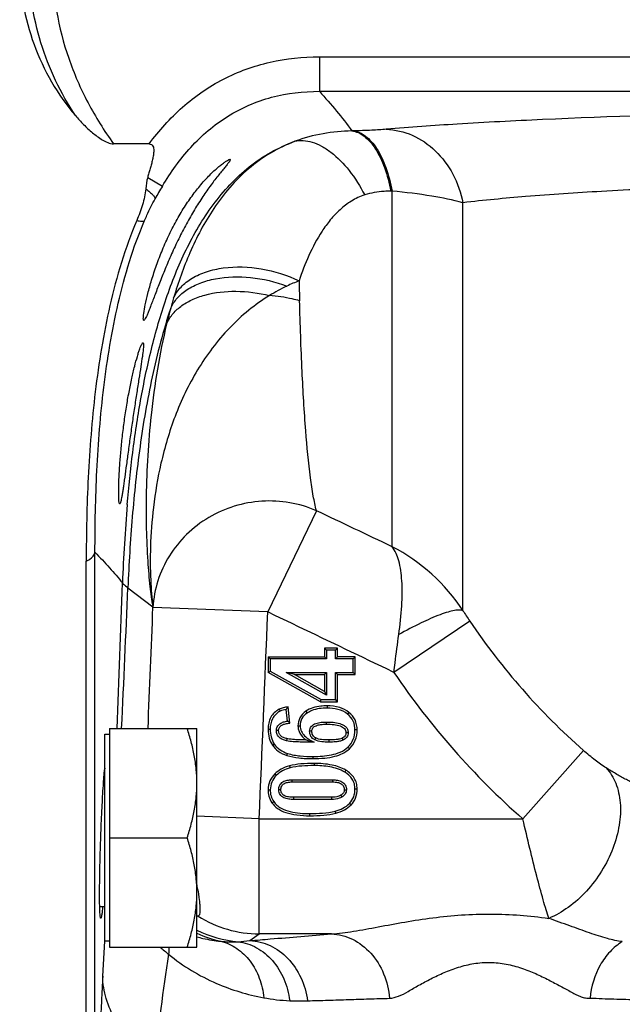
# Model space of a CAD drawing. Units: millimetres. Extents: x -1655 to 1564, y -501 to 966.
# Drawn here: x 672 to 725, y 707 to 793 of the extents above; entities that cross this region are included whole.
import ezdxf

# ---------------------------------------------------------------- set-up
doc = ezdxf.new("R2010")
doc.units = ezdxf.units.MM
doc.header["$LTSCALE"] = 19.36
doc.layers.get('0').update_dxf_attribs({"linetype": 'CONTINUOUS'})

msp = doc.modelspace()

# ---------------------------------------------------------------- linework, layer by layer
at = {"color": 9, "linetype": 'CONTINUOUS'}
for p, q in [((698.335, 789.486), (730.484, 789.486)), ((698.335, 789.486), (698.335, 786.49)), ((698.335, 786.49), (730.484, 786.49)), ((701.281, 783.047), (701.164, 783.044)), ((683.426, 779.01), (684.7, 778.251)), ((704.662, 777.817), (704.544, 777.816)), ((704.662, 746.916), (704.662, 777.817)), ((710.81, 741.359), (710.81, 776.809)), ((698.078, 750.048), (693.852, 741.252)), ((678.85, 675.986), (678.85, 746.439)), ((681.708, 743.357), (683.872, 741.697)), ((693.852, 741.252), (683.884, 741.642)), ((711.394, 740.461), (704.811, 736)), ((694.85, 732.785), (694.934, 732.617)), ((697.166, 732.616), (697.272, 732.461)), ((699.008, 733.085), (699.008, 732.897)), ((700.908, 732.511), (700.791, 732.365)), ((698.953, 731.496), (698.953, 731.683)), ((693.88, 731.049), (694.067, 731.049)), ((694.794, 730.932), (694.606, 730.932)), ((696.48, 731.348), (696.667, 731.348)), ((697.678, 730.881), (697.491, 730.881)), ((700.649, 730.764), (700.836, 730.764)), ((701.619, 730.993), (701.431, 730.993)), ((695.52, 730.236), (695.477, 730.053)), ((698.027, 730.295), (697.942, 730.128)), ((699.161, 730.12), (699.161, 729.932)), ((700.308, 730.272), (700.385, 730.101)), ((694.267, 729.663), (694.423, 729.767)), ((700.945, 729.362), (700.815, 729.497)), ((721.267, 729.213), (716.015, 723.255)), ((695.515, 728.775), (695.573, 728.953)), ((697.8, 728.5), (697.8, 728.687)), ((695.739, 727.872), (695.788, 727.691)), ((697.871, 728.083), (697.871, 727.896)), ((700.634, 727.495), (700.538, 727.334)), ((694.465, 727.168), (694.597, 727.035)), ((695.962, 726.474), (695.962, 726.661)), ((699.496, 726.474), (699.496, 726.661)), ((693.882, 725.803), (694.069, 725.795)), ((694.992, 725.783), (694.804, 725.783)), ((700.496, 725.793), (700.684, 725.793)), ((701.619, 725.859), (701.431, 725.859)), ((694.215, 724.671), (694.371, 724.776)), ((696.104, 725.138), (696.104, 724.951)), ((699.379, 725.138), (699.379, 724.951)), ((700.187, 725.321), (700.281, 725.159)), ((699.755, 723.752), (699.707, 723.933)), ((701.087, 724.482), (700.954, 724.615)), ((693.106, 723.255), (687.701, 723.49)), ((693.106, 723.255), (716.015, 723.255)), ((693.106, 713.269), (693.106, 723.255)), ((697.521, 723.539), (697.521, 723.726)), ((692.3, 712.684), (693.106, 713.269)), ((699.379, 713.269), (693.106, 713.269)), ((679.521, 709.589), (679.701, 712.625))]:
    msp.add_line(p, q, dxfattribs=at)
at = {"color": 7, "linetype": 'CONTINUOUS'}
for p, q in [((683.552, 781.922), (680.465, 781.922)), ((678.09, 674.15), (678.09, 745.666)), ((699.912, 738.107), (698.78, 738.107)), ((698.78, 738.107), (698.968, 737.919)), ((698.78, 738.107), (698.78, 737.361)), ((699.725, 737.919), (698.968, 737.919)), ((698.968, 737.919), (698.968, 737.173)), ((699.912, 738.107), (699.725, 737.919)), ((699.725, 737.173), (699.725, 737.919)), ((699.912, 737.361), (699.912, 738.107)), ((693.88, 737.361), (698.78, 737.361)), ((693.88, 737.361), (694.067, 737.173)), ((693.88, 737.361), (693.88, 736)), ((698.968, 737.173), (694.067, 737.173)), ((694.067, 737.173), (694.067, 736.11)), ((698.78, 737.361), (698.968, 737.173)), ((699.912, 737.361), (699.725, 737.173)), ((701.263, 737.173), (699.725, 737.173)), ((701.451, 737.361), (699.912, 737.361)), ((701.451, 737.361), (701.263, 737.173)), ((701.263, 735.999), (701.263, 737.173)), ((701.451, 735.812), (701.451, 737.361)), ((693.88, 736), (694.067, 736.11)), ((698.435, 733.441), (693.88, 736)), ((694.067, 736.11), (698.484, 733.628)), ((695.46, 735.999), (698.968, 735.999)), ((696.175, 735.812), (695.46, 735.999)), ((698.968, 734.023), (695.46, 735.999)), ((698.78, 735.812), (698.968, 735.999)), ((698.968, 735.999), (698.968, 734.023)), ((699.725, 735.999), (701.263, 735.999)), ((699.912, 735.812), (699.725, 735.999)), ((699.725, 733.628), (699.725, 735.999)), ((701.451, 735.812), (701.263, 735.999)), ((696.175, 735.812), (698.78, 735.812)), ((698.78, 734.344), (696.175, 735.812)), ((698.78, 735.812), (698.78, 734.344)), ((699.912, 735.812), (701.451, 735.812)), ((699.912, 733.441), (699.912, 735.812)), ((698.78, 734.344), (698.968, 734.023)), ((698.435, 733.441), (698.484, 733.628)), ((698.435, 733.441), (699.912, 733.441)), ((698.484, 733.628), (699.725, 733.628)), ((699.912, 733.441), (699.725, 733.628)), ((695.575, 731.756), (695.454, 732.782)), ((695.784, 731.587), (695.616, 733.004)), ((680.101, 731.125), (687.701, 731.125)), ((680.101, 731.125), (680.101, 712.125)), ((687.701, 712.125), (687.701, 731.125)), ((679.701, 730.625), (680.101, 730.625)), ((679.701, 712.625), (679.701, 730.625)), ((695.962, 726.661), (699.496, 726.661)), ((695.962, 726.474), (699.496, 726.474)), ((699.379, 725.138), (696.104, 725.138)), ((699.379, 724.951), (696.104, 724.951)), ((680.101, 721.625), (686.852, 721.625)), ((679.701, 715.625), (679.262, 715.625)), ((680.101, 712.625), (679.701, 712.625)), ((680.101, 712.125), (687.701, 712.125))]:
    msp.add_line(p, q, dxfattribs=at)
at = {"color": 9, "linetype": 'CONTINUOUS'}
for centre, radius, start, end in [((715.893, 759.701), 36.291, 149.26168, 151.26852), ((702.248, 755.412), 15.675, 115.43158, 121.73923), ((701.435, 757.146), 13.76, 110.67188, 115.47825), ((944.015, 774.93), 247.486, 181.13665, 181.53581), ((729.318, 755.74), 45.476, 163.65492, 164.83007), ((733.906, 754.438), 50.246, 164.76962, 166.3741), ((826.444, 738.296), 145.31, 175.15065, 177.84187), ((697.107, 732.377), 16.385, 33.24212, 62.54006), ((-3201.988, 881.155), 3885.654, 357.787181, 357.973738), ((-1596.242, 838.47), 2279.935, 357.30137, 357.609072), ((-3174.448, 892.884), 3861.295, 357.599029, 357.755213), ((701.08, 745.328), 17.587, 191.91556, 192.10078), ((-3476.111, 905.042), 4173.178, 357.503369, 357.750666), ((735.489, 756.763), 29.092, 211.97224, 214.08285), ((760.367, 773.49), 59.07, 213.99753, 228.55302), ((760.389, 773.565), 67.083, 214.05478, 228.58732), ((693.147, 723.263), 9.995, 237.7462, 269.76643), ((692.161, 722.546), 9.993, 243.48248, 264.90422), ((691.921, 722.413), 10.013, 245.06748, 257.64361), ((693.971, 722.518), 14.053, 227.69937, 231.61436), ((690.78, 722.464), 9.883, 264.18136, 272.86158), ((690.509, 726.981), 14.409, 273.04269, 277.14141), ((1242.02, 628.137), 562.982, 171.48446, 172.4558), ((696.442, 723.571), 16.12, 259.50303, 267.57357), ((696.665, 728.283), 20.837, 267.50956, 271.75859)]:
    msp.add_arc(centre, radius, start, end, dxfattribs=at)
at = {"color": 7, "linetype": 'CONTINUOUS'}
for centre, radius, start, end in [((707.027, 724.472), 14.248, 143.21312, 144.31952), ((690.477, 725.24), 8.274, 50.10119, 51.96147), ((703.206, 725.272), 23.628, 174.15279, 174.27675), ((653.332, 711.412), 34.914, 9.53612, 10.13335)]:
    msp.add_arc(centre, radius, start, end, dxfattribs=at)
at = {"color": 9, "linetype": 'CONTINUOUS'}
for points, knots in [([(680.465, 813.355), (679.646, 812.214), (678.153, 809.824), (676.463, 805.95), (675.405, 801.854), (675.045, 797.639), (675.405, 793.423), (676.463, 789.328), (678.153, 785.453), (679.646, 783.063), (680.465, 781.922)], [0, 0, 0, 0, 0.125026, 0.250029, 0.375019, 0.5, 0.624981, 0.749971, 0.874974, 1, 1, 1, 1]), ([(677.155, 784.376), (675.874, 786.33), (673.824, 790.608), (672.745, 797.639), (673.824, 804.669), (675.874, 808.948), (677.156, 810.901)], [0, 0, 0, 0, 0.250015, 0.5, 0.749985, 1, 1, 1, 1]), ([(683.552, 781.922), (684.408, 783.076), (686.342, 785.232), (689.918, 787.714), (694.014, 789.194), (696.899, 789.486), (698.335, 789.486)], [0, 0, 0, 0, 0.250111, 0.500048, 0.749954, 1, 1, 1, 1]), ([(684.7, 778.251), (685.413, 779.448), (686.642, 781.163), (688.647, 783.11), (690.338, 784.354), (692.195, 785.334), (694.837, 786.249), (696.944, 786.49), (698.335, 786.49)], [0, 0, 0, 0, 0.249946, 0.375055, 0.500151, 0.625235, 0.750321, 1, 1, 1, 1]), ([(698.335, 786.49), (698.846, 785.924), (699.828, 784.809), (700.754, 783.643), (701.164, 783.044)], [0, 0, 0, 0, 0.512177, 1, 1, 1, 1]), ([(735.58, 784.618), (729.628, 784.48), (721.198, 784.227), (710.722, 783.687), (706.199, 783.366), (704.15, 783.19)], [0, 0, 0, 0, 0.567693, 0.803967, 1, 1, 1, 1]), ([(701.164, 783.044), (700.323, 783.031), (698.639, 782.881), (697.004, 782.44), (696.215, 782.145)], [0, 0, 0, 0, 0.499317, 1, 1, 1, 1]), ([(701.164, 783.044), (701.347, 783.026), (701.727, 782.922), (702.259, 782.599), (702.76, 782.118), (703.414, 781.233), (704.078, 779.79), (704.412, 778.512), (704.544, 777.816)], [0, 0, 0, 0, 0.084206, 0.176691, 0.281188, 0.399477, 0.676855, 1, 1, 1, 1]), ([(704.15, 783.19), (703.735, 783.154), (702.779, 783.096), (701.822, 783.062), (701.281, 783.047)], [0, 0, 0, 0, 0.435155, 1, 1, 1, 1]), ([(701.281, 783.047), (701.465, 783.029), (701.845, 782.925), (702.377, 782.602), (702.878, 782.12), (703.532, 781.235), (704.196, 779.791), (704.53, 778.512), (704.662, 777.817)], [0, 0, 0, 0, 0.084188, 0.176661, 0.281153, 0.399444, 0.676838, 1, 1, 1, 1]), ([(704.15, 783.19), (704.92, 783.165), (706.496, 782.795), (708.528, 781.394), (710.058, 779.328), (710.639, 777.672), (710.81, 776.809)], [0, 0, 0, 0, 0.233233, 0.476875, 0.733474, 1, 1, 1, 1]), ([(681.654, 750.58), (681.784, 752.095), (682.099, 755.122), (682.773, 759.637), (683.701, 764.109), (684.959, 768.502), (686.661, 772.749), (688.965, 776.711), (691.578, 779.542), (694.106, 781.254), (695.499, 781.889), (696.216, 782.145)], [0, 0, 0, 0, 0.124993, 0.249996, 0.37501, 0.500034, 0.62506, 0.750049, 0.874905, 0.937455, 1, 1, 1, 1]), ([(696.216, 782.145), (695.478, 781.868), (694.052, 781.182), (691.535, 779.359), (689.063, 776.452), (687.021, 772.566), (686.071, 769.872), (685.68, 768.538)], [0, 0, 0, 0, 0.132762, 0.264454, 0.520645, 0.766057, 1, 1, 1, 1]), ([(696.216, 782.145), (696.451, 782.203), (696.962, 782.246), (697.751, 782.094), (698.563, 781.74), (699.702, 780.981), (701.038, 779.585), (701.886, 778.234), (702.272, 777.488)], [0, 0, 0, 0, 0.089295, 0.186247, 0.294149, 0.414374, 0.689626, 1, 1, 1, 1]), ([(683.265, 778.021), (683.386, 777.932), (683.597, 777.766), (683.857, 777.523), (684.018, 777.331), (684.077, 777.197), (684.07, 777.147)], [0, 0, 0, 0, 0.371381, 0.665516, 0.873898, 1, 1, 1, 1]), ([(704.544, 777.816), (704.349, 777.816), (703.582, 777.793), (702.814, 777.665), (702.271, 777.487)], [0, 0, 0, 0, 0.254843, 1, 1, 1, 1]), ([(710.81, 776.809), (709.922, 777.051), (707.879, 777.455), (705.815, 777.708), (704.662, 777.817)], [0, 0, 0, 0, 0.442977, 1, 1, 1, 1]), ([(738.705, 778.399), (735.937, 778.33), (730.646, 778.172), (723.16, 777.835), (716.626, 777.402), (712.621, 777.021), (710.81, 776.809)], [0, 0, 0, 0, 0.297231, 0.568174, 0.804362, 1, 1, 1, 1]), ([(683.152, 775.257), (683.221, 775.417), (683.504, 776.058), (683.817, 776.686), (684.07, 777.147)], [0, 0, 0, 0, 0.249218, 1, 1, 1, 1]), ([(702.271, 777.487), (701.87, 777.356), (701.102, 776.999), (700.11, 776.232), (699.269, 775.327), (698.319, 774.014), (697.384, 772.247), (696.821, 770.764), (696.578, 770.02)], [0, 0, 0, 0, 0.130489, 0.258554, 0.385239, 0.510832, 0.75829, 1, 1, 1, 1]), ([(678.85, 746.439), (678.849, 748.8), (678.949, 753.584), (679.521, 760.822), (680.514, 766.902), (681.797, 771.726), (682.654, 774.096), (683.152, 775.257)], [0, 0, 0, 0, 0.24168, 0.489517, 0.742564, 0.870807, 1, 1, 1, 1]), ([(682.477, 775.263), (682.624, 775.232), (682.822, 775.198), (683.05, 775.207), (683.129, 775.235), (683.152, 775.257)], [0, 0, 0, 0, 0.654461, 0.863343, 1, 1, 1, 1]), ([(685.68, 768.538), (685.84, 768.882), (686.303, 769.543), (687.301, 770.314), (688.562, 770.87), (690.58, 771.311), (693.37, 771.204), (695.543, 770.518), (696.578, 770.02)], [0, 0, 0, 0, 0.094955, 0.198026, 0.311991, 0.43716, 0.712648, 1, 1, 1, 1]), ([(685.426, 767.639), (685.568, 767.958), (685.98, 768.577), (686.87, 769.32), (688.005, 769.882), (689.843, 770.383), (692.439, 770.436), (694.504, 769.948), (695.516, 769.568)], [0, 0, 0, 0, 0.09449, 0.196786, 0.309654, 0.43365, 0.708345, 1, 1, 1, 1]), ([(694.002, 768.743), (693.375, 768.354), (692.151, 767.487), (689.929, 765.43), (687.639, 762.379), (685.726, 758.349), (684.529, 754.3), (683.885, 750.49), (683.635, 747.088), (683.648, 744.202), (683.779, 742.465), (683.872, 741.697)], [0, 0, 0, 0, 0.072973, 0.14782, 0.298705, 0.446605, 0.586691, 0.714891, 0.827963, 0.923541, 1, 1, 1, 1]), ([(685.075, 766.275), (685.195, 766.566), (685.54, 767.134), (686.295, 767.842), (687.265, 768.411), (688.856, 768.981), (691.167, 769.229), (693.054, 768.98), (694.006, 768.745)], [0, 0, 0, 0, 0.094967, 0.197065, 0.308969, 0.431536, 0.704377, 1, 1, 1, 1]), ([(696.618, 768.297), (696.409, 768.352), (695.548, 768.559), (694.668, 768.687), (694.002, 768.743)], [0, 0, 0, 0, 0.244635, 1, 1, 1, 1]), ([(685.426, 767.641), (684.777, 765.692), (683.735, 761.71), (682.698, 755.634), (682.041, 749.507), (681.794, 745.408), (681.708, 743.357)], [0, 0, 0, 0, 0.250056, 0.500072, 0.750057, 1, 1, 1, 1]), ([(698.078, 750.048), (697.973, 750.468), (697.782, 751.418), (697.439, 753.724), (697.1, 757.336), (696.802, 762.469), (696.673, 766.247), (696.618, 768.297)], [0, 0, 0, 0, 0.070919, 0.158418, 0.381481, 0.664326, 1, 1, 1, 1]), ([(685.075, 766.275), (684.444, 763.673), (683.63, 758.688), (683.224, 751.777), (683.32, 746.796), (683.591, 743.596), (683.769, 742.279), (683.872, 741.697)], [0, 0, 0, 0, 0.324825, 0.610475, 0.838956, 0.928334, 1, 1, 1, 1]), ([(698.078, 750.048), (697.342, 750.37), (695.778, 750.835), (693.336, 750.965), (690.924, 750.522), (688.684, 749.532), (686.748, 748.052), (685.231, 746.169), (684.222, 743.994), (683.93, 742.425), (683.884, 741.642)], [0, 0, 0, 0, 0.125325, 0.25146, 0.377934, 0.504201, 0.62976, 0.754269, 0.877621, 1, 1, 1, 1]), ([(678.09, 745.666), (678.196, 745.716), (678.513, 745.885), (678.819, 746.189), (678.85, 746.439)], [0, 0, 0, 0, 0.316301, 1, 1, 1, 1]), ([(678.85, 746.439), (679.277, 745.989), (680.099, 745.123), (680.884, 744.22), (681.237, 743.768)], [0, 0, 0, 0, 0.519278, 1, 1, 1, 1]), ([(705.236, 739.281), (705.353, 740.112), (705.526, 741.669), (705.555, 743.828), (705.328, 745.576), (704.932, 746.562), (704.661, 746.916)], [0, 0, 0, 0, 0.322953, 0.602499, 0.828301, 1, 1, 1, 1]), ([(681.237, 743.768), (681.266, 743.736), (681.413, 743.588), (681.576, 743.457), (681.708, 743.357)], [0, 0, 0, 0, 0.205929, 1, 1, 1, 1]), ([(710.81, 741.359), (710.72, 741.402), (710.468, 741.432), (710.032, 741.378), (709.467, 741.235), (708.484, 740.896), (707.046, 740.256), (705.869, 739.636), (705.236, 739.281)], [0, 0, 0, 0, 0.04966, 0.12209, 0.21869, 0.338541, 0.639067, 1, 1, 1, 1]), ([(704.811, 736), (704.843, 736.278), (704.975, 737.373), (705.121, 738.466), (705.236, 739.281)], [0, 0, 0, 0, 0.253655, 1, 1, 1, 1]), ([(723.242, 727.694), (722.913, 727.898), (722.24, 728.39), (721.6, 728.919), (721.267, 729.213)], [0, 0, 0, 0, 0.466112, 1, 1, 1, 1]), ([(723.242, 727.694), (723.598, 727.312), (724.182, 726.34), (724.544, 724.605), (724.437, 722.662), (723.681, 719.948), (722.134, 717.446), (720.043, 715.55), (718.856, 714.867), (718.254, 714.622)], [0, 0, 0, 0, 0.099359, 0.209732, 0.332582, 0.465744, 0.742677, 0.876372, 1, 1, 1, 1]), ([(726.341, 726.093), (726.242, 726.117), (726.02, 726.18), (725.676, 726.331), (725.293, 726.516), (724.749, 726.803), (724.061, 727.194), (723.515, 727.525), (723.242, 727.694)], [0, 0, 0, 0, 0.087528, 0.197471, 0.321419, 0.452408, 0.724925, 1, 1, 1, 1]), ([(718.254, 714.622), (718.175, 714.866), (718.013, 715.4), (717.66, 716.621), (717.183, 718.397), (716.596, 720.741), (716.211, 722.399), (716.015, 723.255)], [0, 0, 0, 0, 0.086205, 0.18747, 0.427717, 0.704485, 1, 1, 1, 1]), ([(699.379, 713.269), (700.02, 713.302), (701.38, 713.496), (703.497, 713.893), (705.789, 714.318), (708.2, 714.692), (710.692, 714.947), (713.224, 715.027), (715.753, 714.919), (717.426, 714.735), (718.254, 714.622)], [0, 0, 0, 0, 0.101253, 0.216144, 0.339879, 0.468883, 0.601036, 0.734661, 0.868173, 1, 1, 1, 1]), ([(724.644, 712.597), (724.209, 712.65), (723.249, 712.868), (721.741, 713.371), (720.048, 713.98), (718.865, 714.406), (718.254, 714.622)], [0, 0, 0, 0, 0.195782, 0.437989, 0.710498, 1, 1, 1, 1]), ([(687.701, 713.01), (687.875, 712.963), (688.559, 712.794), (689.257, 712.683), (689.778, 712.631)], [0, 0, 0, 0, 0.255556, 1, 1, 1, 1]), ([(692.3, 712.684), (692.891, 712.733), (695.25, 712.928), (697.61, 713.122), (699.379, 713.269)], [0, 0, 0, 0, 0.250217, 1, 1, 1, 1]), ([(699.379, 713.269), (700.008, 713.248), (701.305, 712.909), (702.914, 711.646), (704.036, 709.826), (704.373, 708.402), (704.431, 707.674)], [0, 0, 0, 0, 0.230688, 0.474068, 0.732287, 1, 1, 1, 1]), ([(685.257, 712.125), (685.259, 712.074), (685.264, 711.866), (685.257, 711.658), (685.245, 711.502)], [0, 0, 0, 0, 0.246319, 1, 1, 1, 1]), ([(689.778, 712.631), (690.27, 712.508), (691.237, 712.067), (692.399, 710.933), (693.201, 709.437), (693.452, 708.304), (693.506, 707.721)], [0, 0, 0, 0, 0.232505, 0.475249, 0.731602, 1, 1, 1, 1]), ([(691.274, 712.593), (691.833, 712.524), (692.961, 712.147), (694.357, 710.985), (695.351, 709.368), (695.682, 708.113), (695.76, 707.466)], [0, 0, 0, 0, 0.231723, 0.474856, 0.73204, 1, 1, 1, 1]), ([(692.3, 712.684), (692.902, 712.664), (694.14, 712.352), (695.702, 711.186), (696.831, 709.489), (697.213, 708.148), (697.305, 707.456)], [0, 0, 0, 0, 0.231099, 0.474286, 0.732044, 1, 1, 1, 1]), ([(724.644, 712.597), (724.253, 712.356), (723.521, 711.747), (722.371, 710.166), (721.935, 708.684), (721.854, 707.685)], [0, 0, 0, 0, 0.236284, 0.483894, 1, 1, 1, 1]), ([(685.245, 711.502), (686.493, 710.47), (689.147, 708.868), (692.097, 707.982), (693.506, 707.721)], [0, 0, 0, 0, 0.530602, 1, 1, 1, 1]), ([(704.431, 707.674), (704.696, 707.697), (705.266, 707.838), (706.094, 708.289), (707.012, 708.833), (708.049, 709.389), (709.184, 709.934), (710.424, 710.403), (711.763, 710.73), (713.166, 710.831), (714.562, 710.683), (715.885, 710.326), (717.109, 709.84), (718.23, 709.292), (719.101, 708.82), (719.758, 708.463), (720.217, 708.22), (720.645, 707.991), (721.048, 707.797), (721.454, 707.685), (721.723, 707.687), (721.854, 707.685)], [0, 0, 0, 0, 0.042565, 0.092719, 0.150568, 0.213785, 0.281275, 0.352263, 0.426033, 0.501405, 0.576618, 0.649996, 0.720486, 0.78741, 0.849997, 0.879338, 0.907182, 0.933273, 0.95717, 0.978913, 1, 1, 1, 1]), ([(679.521, 709.589), (679.479, 708.867), (679.362, 706.717), (679.211, 703.469), (679.07, 699.891), (678.962, 696.561), (678.899, 693.837), (678.878, 691.741), (678.882, 690.525), (678.905, 689.635), (678.934, 688.953), (678.942, 688.572), (678.942, 688.356)], [0, 0, 0, 0, 0.102155, 0.304021, 0.459081, 0.607803, 0.774356, 0.843912, 0.903683, 0.946133, 0.969576, 1, 1, 1, 1]), ([(683.911, 702.052), (683.245, 702.602), (682.046, 703.733), (680.638, 705.62), (679.752, 707.578), (679.531, 708.935), (679.521, 709.589)], [0, 0, 0, 0, 0.288801, 0.547623, 0.781673, 1, 1, 1, 1]), ([(697.305, 707.456), (697.9, 707.474), (699.089, 707.509), (700.575, 707.559), (701.764, 707.593), (702.656, 707.623), (703.544, 707.659), (704.138, 707.648), (704.431, 707.674)], [0, 0, 0, 0, 0.250457, 0.500698, 0.625645, 0.750835, 0.876098, 1, 1, 1, 1]), ([(721.854, 707.685), (722.199, 707.68), (722.886, 707.647), (723.916, 707.618), (724.944, 707.585), (726.311, 707.538), (728.015, 707.483), (729.376, 707.433), (730.056, 707.406)], [0, 0, 0, 0, 0.125864, 0.251415, 0.376738, 0.501838, 0.751509, 1, 1, 1, 1])]:
    msp.add_open_spline(points, degree=3, knots=knots, dxfattribs=at)
at = {"color": 7, "linetype": 'CONTINUOUS'}
for points, knots in [([(672.313, 797.639), (672.313, 795.246), (673.152, 790.429), (675.607, 786.193), (677.155, 784.376)], [0, 0, 0, 0, 0.500548, 1, 1, 1, 1]), ([(677.155, 784.376), (677.382, 784.11), (677.854, 783.593), (678.495, 782.996), (679.045, 782.564), (679.482, 782.27), (679.945, 782.027), (680.291, 781.922), (680.465, 781.922)], [0, 0, 0, 0, 0.249939, 0.499892, 0.624941, 0.75003, 0.875159, 1, 1, 1, 1]), ([(683.552, 781.922), (683.619, 781.922), (683.76, 781.899), (683.902, 781.739), (683.95, 781.542), (683.959, 781.341), (683.946, 781.142), (683.91, 780.878), (683.845, 780.551), (683.75, 780.163), (683.646, 779.777), (683.538, 779.393), (683.463, 779.137), (683.426, 779.01)], [0, 0, 0, 0, 0.063062, 0.125729, 0.188278, 0.250772, 0.313254, 0.375734, 0.500652, 0.62555, 0.750412, 0.87523, 1, 1, 1, 1]), ([(683.095, 766.582), (683.078, 766.582), (683.057, 766.623), (683.051, 766.675), (683.047, 766.744), (683.05, 766.831), (683.06, 766.985), (683.106, 767.357), (683.23, 768.021), (683.454, 768.985), (683.775, 770.132), (684.192, 771.403), (684.702, 772.736), (685.296, 774.07), (685.962, 775.358), (686.684, 776.558), (687.443, 777.643), (688.212, 778.588), (688.858, 779.27), (689.352, 779.731), (689.684, 780.015), (689.98, 780.247), (690.229, 780.421), (690.403, 780.525), (690.509, 780.571), (690.551, 780.582), (690.567, 780.582)], [0, 0, 0, 0, 0.003151, 0.00617, 0.010321, 0.015634, 0.022115, 0.038516, 0.084419, 0.145873, 0.219834, 0.302759, 0.391016, 0.481202, 0.570472, 0.656579, 0.737832, 0.81281, 0.879891, 0.909774, 0.936628, 0.959897, 0.978756, 0.992347, 0.996938, 1, 1, 1, 1]), ([(690.567, 780.582), (690.577, 780.582), (690.6, 780.577), (690.602, 780.535), (690.582, 780.488), (690.544, 780.421), (690.486, 780.337), (690.411, 780.236), (690.319, 780.118), (690.169, 779.932), (689.951, 779.666), (689.662, 779.311), (689.345, 778.91), (688.882, 778.301), (688.28, 777.454), (687.565, 776.34), (686.864, 775.126), (686.196, 773.844), (685.576, 772.532), (685.014, 771.236), (684.518, 770.007), (684.15, 769.05), (683.889, 768.361), (683.72, 767.916), (683.57, 767.529), (683.439, 767.203), (683.328, 766.945), (683.235, 766.753), (683.169, 766.642), (683.117, 766.582), (683.095, 766.582)], [0, 0, 0, 0, 0.001812, 0.003654, 0.006805, 0.011567, 0.017954, 0.025877, 0.035231, 0.045901, 0.070758, 0.099599, 0.131717, 0.166598, 0.24301, 0.32633, 0.414555, 0.505635, 0.597208, 0.686495, 0.770346, 0.84544, 0.878671, 0.908497, 0.934571, 0.956572, 0.974236, 0.987368, 0.995866, 1, 1, 1, 1]), ([(683.265, 778.021), (683.224, 777.544), (683.001, 776.602), (682.664, 775.704), (682.477, 775.263)], [0, 0, 0, 0, 0.499899, 1, 1, 1, 1]), ([(682.477, 775.263), (681.971, 774.07), (681.099, 771.636), (679.793, 766.682), (678.78, 760.439), (678.195, 753.006), (678.09, 748.092), (678.09, 745.666)], [0, 0, 0, 0, 0.129087, 0.257263, 0.510278, 0.758182, 1, 1, 1, 1]), ([(680.997, 750.639), (680.982, 750.639), (680.956, 750.698), (680.941, 750.792), (680.922, 750.967), (680.912, 751.198), (680.907, 751.496), (680.909, 752.008), (680.932, 752.779), (680.989, 753.837), (681.081, 755.041), (681.209, 756.343), (681.374, 757.692), (681.571, 759.035), (681.794, 760.321), (682.034, 761.504), (682.276, 762.54), (682.48, 763.293), (682.634, 763.793), (682.733, 764.086), (682.82, 764.316), (682.896, 764.487), (682.952, 764.586), (682.997, 764.639), (683.017, 764.639)], [0, 0, 0, 0, 0.003135, 0.010476, 0.022394, 0.038852, 0.059707, 0.084785, 0.14658, 0.221845, 0.307626, 0.400564, 0.497036, 0.593374, 0.686015, 0.771615, 0.847127, 0.909811, 0.935581, 0.95727, 0.97466, 0.987571, 0.995921, 1, 1, 1, 1]), ([(683.017, 764.639), (683.032, 764.639), (683.051, 764.604), (683.058, 764.558), (683.066, 764.466), (683.061, 764.313), (683.032, 763.96), (682.954, 763.373), (682.825, 762.511), (682.659, 761.465), (682.472, 760.273), (682.274, 758.983), (682.076, 757.641), (681.886, 756.298), (681.709, 755.005), (681.548, 753.811), (681.425, 752.899), (681.333, 752.254), (681.272, 751.844), (681.216, 751.491), (681.165, 751.195), (681.119, 750.965), (681.076, 750.791), (681.044, 750.696), (681.013, 750.639), (680.997, 750.639)], [0, 0, 0, 0, 0.003246, 0.006312, 0.010508, 0.022399, 0.038926, 0.085245, 0.147566, 0.223298, 0.309422, 0.40265, 0.499482, 0.596316, 0.689528, 0.775583, 0.851193, 0.884154, 0.913446, 0.938795, 0.959947, 0.976717, 0.988959, 0.99662, 1, 1, 1, 1]), ([(694.85, 732.785), (694.693, 732.706), (694.409, 732.515), (693.974, 731.956), (693.88, 731.41), (693.88, 731.049)], [0, 0, 0, 0, 0.25173, 0.482259, 1, 1, 1, 1]), ([(694.934, 732.617), (694.793, 732.547), (694.526, 732.368), (694.143, 731.854), (694.067, 731.362), (694.067, 731.049)], [0, 0, 0, 0, 0.250867, 0.501447, 1, 1, 1, 1]), ([(695.616, 733.004), (695.477, 732.98), (695.217, 732.926), (694.962, 732.841), (694.85, 732.785)], [0, 0, 0, 0, 0.529604, 1, 1, 1, 1]), ([(697.166, 732.616), (696.955, 732.472), (696.586, 732.101), (696.48, 731.589), (696.48, 731.348)], [0, 0, 0, 0, 0.515737, 1, 1, 1, 1]), ([(697.272, 732.461), (697.092, 732.338), (696.764, 732.018), (696.667, 731.567), (696.667, 731.348)], [0, 0, 0, 0, 0.500412, 1, 1, 1, 1]), ([(699.008, 733.085), (698.823, 733.085), (698.188, 733.056), (697.541, 732.872), (697.166, 732.616)], [0, 0, 0, 0, 0.290157, 1, 1, 1, 1]), ([(699.008, 732.897), (698.557, 732.897), (697.936, 732.827), (697.397, 732.547), (697.272, 732.461)], [0, 0, 0, 0, 0.749095, 1, 1, 1, 1]), ([(700.908, 732.511), (700.671, 732.7), (700.055, 733.012), (699.376, 733.085), (699.008, 733.085)], [0, 0, 0, 0, 0.451973, 1, 1, 1, 1]), ([(700.791, 732.365), (700.545, 732.56), (699.957, 732.838), (699.324, 732.897), (699.008, 732.897)], [0, 0, 0, 0, 0.499091, 1, 1, 1, 1]), ([(701.619, 730.993), (701.619, 731.29), (701.511, 731.88), (701.125, 732.338), (700.908, 732.511)], [0, 0, 0, 0, 0.51709, 1, 1, 1, 1]), ([(694.606, 730.932), (694.606, 731.048), (694.655, 731.287), (694.902, 731.555), (695.229, 731.697), (695.459, 731.741), (695.575, 731.756)], [0, 0, 0, 0, 0.249388, 0.498677, 0.749143, 1, 1, 1, 1]), ([(694.794, 730.932), (694.794, 731.03), (694.839, 731.229), (695.077, 731.439), (695.403, 731.549), (695.649, 731.579), (695.784, 731.587)], [0, 0, 0, 0, 0.222811, 0.43715, 0.691661, 1, 1, 1, 1]), ([(697.491, 730.881), (697.491, 730.959), (697.515, 731.115), (697.676, 731.387), (698.031, 731.585), (698.487, 731.67), (698.798, 731.683), (698.953, 731.683)], [0, 0, 0, 0, 0.125246, 0.250394, 0.499067, 0.749397, 1, 1, 1, 1]), ([(698.953, 731.683), (699.146, 731.683), (699.533, 731.67), (700.015, 731.595), (700.379, 731.46), (700.625, 731.299), (700.8, 731.057), (700.836, 730.861), (700.836, 730.764)], [0, 0, 0, 0, 0.25024, 0.500286, 0.625436, 0.750476, 0.875206, 1, 1, 1, 1]), ([(701.431, 730.993), (701.431, 731.253), (701.341, 731.785), (700.993, 732.203), (700.791, 732.365)], [0, 0, 0, 0, 0.500356, 1, 1, 1, 1]), ([(687.701, 726.375), (687.701, 726.777), (687.661, 727.582), (687.488, 728.78), (687.216, 729.963), (686.981, 730.739), (686.852, 731.125)], [0, 0, 0, 0, 0.248843, 0.498242, 0.748576, 1, 1, 1, 1]), ([(693.88, 731.049), (693.88, 730.789), (693.938, 730.3), (694.143, 729.851), (694.267, 729.663)], [0, 0, 0, 0, 0.53542, 1, 1, 1, 1]), ([(694.067, 731.049), (694.067, 730.824), (694.116, 730.373), (694.3, 729.954), (694.423, 729.767)], [0, 0, 0, 0, 0.500361, 1, 1, 1, 1]), ([(695.477, 730.053), (695.368, 730.079), (695.153, 730.145), (694.859, 730.318), (694.648, 730.593), (694.606, 730.82), (694.606, 730.932)], [0, 0, 0, 0, 0.250531, 0.500794, 0.750315, 1, 1, 1, 1]), ([(695.52, 730.236), (695.415, 730.261), (695.221, 730.321), (694.975, 730.471), (694.821, 730.686), (694.794, 730.851), (694.794, 730.932)], [0, 0, 0, 0, 0.297012, 0.554385, 0.777914, 1, 1, 1, 1]), ([(696.48, 731.348), (696.48, 731.236), (696.507, 731.01), (696.695, 730.554), (696.973, 730.277), (697.186, 730.12)], [0, 0, 0, 0, 0.229763, 0.459466, 1, 1, 1, 1]), ([(696.667, 731.348), (696.667, 731.186), (696.74, 730.854), (697.045, 730.457), (697.437, 730.158), (697.728, 730.004), (697.877, 729.935)], [0, 0, 0, 0, 0.249194, 0.499009, 0.749426, 1, 1, 1, 1]), ([(697.942, 730.128), (697.806, 730.198), (697.557, 730.41), (697.491, 730.728), (697.491, 730.881)], [0, 0, 0, 0, 0.499673, 1, 1, 1, 1]), ([(697.678, 730.881), (697.678, 730.934), (697.692, 731.036), (697.795, 731.228), (698.063, 731.393), (698.475, 731.481), (698.783, 731.496), (698.953, 731.496)], [0, 0, 0, 0, 0.100534, 0.194343, 0.409855, 0.674196, 1, 1, 1, 1]), ([(698.027, 730.295), (697.922, 730.349), (697.726, 730.513), (697.678, 730.762), (697.678, 730.881)], [0, 0, 0, 0, 0.499672, 1, 1, 1, 1]), ([(698.953, 731.496), (699.171, 731.496), (699.573, 731.48), (700.049, 731.393), (700.352, 731.259), (700.521, 731.129), (700.628, 730.958), (700.649, 730.829), (700.649, 730.764)], [0, 0, 0, 0, 0.32371, 0.594712, 0.707754, 0.812532, 0.904428, 1, 1, 1, 1]), ([(700.649, 730.764), (700.649, 730.661), (700.592, 730.44), (700.406, 730.315), (700.308, 730.272)], [0, 0, 0, 0, 0.493117, 1, 1, 1, 1]), ([(700.836, 730.764), (700.836, 730.624), (700.758, 730.331), (700.513, 730.158), (700.385, 730.101)], [0, 0, 0, 0, 0.499226, 1, 1, 1, 1]), ([(700.815, 729.497), (701.013, 729.688), (701.343, 730.155), (701.431, 730.717), (701.431, 730.993)], [0, 0, 0, 0, 0.499695, 1, 1, 1, 1]), ([(700.945, 729.362), (701.158, 729.567), (701.518, 730.075), (701.619, 730.687), (701.619, 730.993)], [0, 0, 0, 0, 0.491884, 1, 1, 1, 1]), ([(697.877, 729.935), (697.476, 729.93), (696.874, 729.928), (696.073, 729.967), (695.673, 730.008), (695.477, 730.053)], [0, 0, 0, 0, 0.500024, 0.749998, 1, 1, 1, 1]), ([(697.186, 730.12), (696.888, 730.121), (696.454, 730.13), (695.899, 730.173), (695.641, 730.208), (695.52, 730.236)], [0, 0, 0, 0, 0.534651, 0.776782, 1, 1, 1, 1]), ([(697.186, 730.12), (697.239, 730.102), (697.466, 730.03), (697.698, 729.973), (697.877, 729.935)], [0, 0, 0, 0, 0.234318, 1, 1, 1, 1]), ([(699.161, 729.932), (698.954, 729.932), (698.542, 729.948), (698.126, 730.034), (697.942, 730.128)], [0, 0, 0, 0, 0.500845, 1, 1, 1, 1]), ([(699.161, 730.12), (698.951, 730.12), (698.568, 730.135), (698.183, 730.216), (698.027, 730.295)], [0, 0, 0, 0, 0.546757, 1, 1, 1, 1]), ([(700.308, 730.272), (700.233, 730.238), (700.062, 730.188), (699.678, 730.129), (699.372, 730.12), (699.161, 730.12)], [0, 0, 0, 0, 0.214154, 0.454423, 1, 1, 1, 1]), ([(700.385, 730.101), (700.29, 730.058), (700.089, 730.001), (699.679, 729.942), (699.368, 729.932), (699.161, 729.932)], [0, 0, 0, 0, 0.249993, 0.500019, 1, 1, 1, 1]), ([(694.267, 729.663), (694.399, 729.464), (694.77, 729.083), (695.25, 728.861), (695.515, 728.775)], [0, 0, 0, 0, 0.461691, 1, 1, 1, 1]), ([(694.423, 729.767), (694.555, 729.569), (694.905, 729.224), (695.346, 729.027), (695.573, 728.953)], [0, 0, 0, 0, 0.499358, 1, 1, 1, 1]), ([(697.8, 728.687), (698.066, 728.687), (698.599, 728.706), (699.64, 728.841), (700.436, 729.132), (700.815, 729.497)], [0, 0, 0, 0, 0.251424, 0.502819, 1, 1, 1, 1]), ([(697.8, 728.5), (698.136, 728.5), (698.77, 728.527), (699.858, 728.705), (700.602, 729.032), (700.945, 729.362)], [0, 0, 0, 0, 0.303934, 0.570812, 1, 1, 1, 1]), ([(695.515, 728.775), (695.853, 728.665), (696.616, 728.53), (697.386, 728.5), (697.8, 728.5)], [0, 0, 0, 0, 0.461378, 1, 1, 1, 1]), ([(695.573, 728.953), (695.929, 728.837), (696.676, 728.715), (697.425, 728.687), (697.8, 728.687)], [0, 0, 0, 0, 0.499786, 1, 1, 1, 1]), ([(679.353, 714.625), (679.343, 714.625), (679.326, 714.665), (679.313, 714.729), (679.298, 714.848), (679.286, 715.006), (679.274, 715.21), (679.261, 715.564), (679.252, 716.104), (679.25, 716.857), (679.257, 717.737), (679.272, 718.719), (679.296, 719.778), (679.327, 720.885), (679.378, 722.374), (679.454, 724.136), (679.561, 726.008), (679.647, 727.142), (679.696, 727.629)], [0, 0, 0, 0, 0.002313, 0.007794, 0.016687, 0.029, 0.04466, 0.063566, 0.110646, 0.169004, 0.237121, 0.313188, 0.395197, 0.480984, 0.568281, 0.738232, 0.887308, 1, 1, 1, 1]), ([(695.739, 727.872), (695.487, 727.804), (695.025, 727.625), (694.627, 727.328), (694.465, 727.168)], [0, 0, 0, 0, 0.534646, 1, 1, 1, 1]), ([(695.788, 727.691), (695.567, 727.631), (695.136, 727.469), (694.759, 727.196), (694.597, 727.035)], [0, 0, 0, 0, 0.500282, 1, 1, 1, 1]), ([(697.871, 728.083), (697.489, 728.083), (696.774, 728.06), (696.061, 727.959), (695.739, 727.872)], [0, 0, 0, 0, 0.533662, 1, 1, 1, 1]), ([(697.871, 727.896), (697.521, 727.896), (696.823, 727.875), (696.125, 727.782), (695.788, 727.691)], [0, 0, 0, 0, 0.500147, 1, 1, 1, 1]), ([(700.634, 727.495), (700.271, 727.711), (699.351, 728.019), (698.398, 728.083), (697.871, 728.083)], [0, 0, 0, 0, 0.445017, 1, 1, 1, 1]), ([(700.538, 727.334), (700.145, 727.568), (699.245, 727.84), (698.33, 727.896), (697.871, 727.896)], [0, 0, 0, 0, 0.499164, 1, 1, 1, 1]), ([(701.431, 725.859), (701.431, 726.01), (701.398, 726.314), (701.157, 726.875), (700.796, 727.181), (700.538, 727.334)], [0, 0, 0, 0, 0.250925, 0.5016, 1, 1, 1, 1]), ([(701.619, 725.859), (701.619, 726.031), (701.58, 726.361), (701.318, 726.981), (700.924, 727.323), (700.634, 727.495)], [0, 0, 0, 0, 0.258642, 0.492053, 1, 1, 1, 1]), ([(694.465, 727.168), (694.29, 726.994), (693.992, 726.569), (693.893, 726.061), (693.882, 725.803)], [0, 0, 0, 0, 0.488709, 1, 1, 1, 1]), ([(694.597, 727.035), (694.435, 726.874), (694.166, 726.485), (694.079, 726.024), (694.069, 725.795)], [0, 0, 0, 0, 0.499702, 1, 1, 1, 1]), ([(694.804, 725.783), (694.804, 725.919), (694.855, 726.2), (695.153, 726.512), (695.551, 726.642), (695.825, 726.661), (695.962, 726.661)], [0, 0, 0, 0, 0.249644, 0.498526, 0.748897, 1, 1, 1, 1]), ([(694.992, 725.783), (694.992, 725.893), (695.029, 726.107), (695.257, 726.345), (695.585, 726.456), (695.828, 726.474), (695.962, 726.474)], [0, 0, 0, 0, 0.245673, 0.458175, 0.70182, 1, 1, 1, 1]), ([(699.496, 726.661), (699.635, 726.661), (699.912, 726.644), (700.25, 726.539), (700.474, 726.37), (700.642, 726.145), (700.684, 725.931), (700.684, 725.793)], [0, 0, 0, 0, 0.250557, 0.500444, 0.625814, 0.751133, 1, 1, 1, 1]), ([(699.496, 726.474), (699.636, 726.474), (699.893, 726.456), (700.237, 726.343), (700.463, 726.1), (700.496, 725.895), (700.496, 725.793)], [0, 0, 0, 0, 0.308295, 0.563194, 0.777382, 1, 1, 1, 1]), ([(686.852, 721.625), (686.981, 722.01), (687.216, 722.786), (687.488, 723.969), (687.661, 725.168), (687.701, 725.973), (687.701, 726.375)], [0, 0, 0, 0, 0.251424, 0.501758, 0.751157, 1, 1, 1, 1]), ([(693.882, 725.803), (693.873, 725.611), (693.921, 725.207), (694.1, 724.842), (694.215, 724.671)], [0, 0, 0, 0, 0.482221, 1, 1, 1, 1]), ([(694.069, 725.795), (694.061, 725.616), (694.107, 725.251), (694.271, 724.925), (694.371, 724.776)], [0, 0, 0, 0, 0.499743, 1, 1, 1, 1]), ([(696.104, 724.951), (695.959, 724.951), (695.67, 724.966), (695.245, 725.067), (694.88, 725.34), (694.804, 725.64), (694.804, 725.783)], [0, 0, 0, 0, 0.251376, 0.5023, 0.75137, 1, 1, 1, 1]), ([(696.104, 725.138), (695.952, 725.138), (695.675, 725.154), (695.302, 725.252), (695.036, 725.474), (694.992, 725.685), (694.992, 725.783)], [0, 0, 0, 0, 0.317655, 0.577843, 0.794923, 1, 1, 1, 1]), ([(700.496, 725.793), (700.496, 725.702), (700.438, 725.5), (700.276, 725.374), (700.187, 725.321)], [0, 0, 0, 0, 0.468158, 1, 1, 1, 1]), ([(700.684, 725.793), (700.684, 725.664), (700.604, 725.396), (700.394, 725.225), (700.281, 725.159)], [0, 0, 0, 0, 0.498579, 1, 1, 1, 1]), ([(700.954, 724.615), (701.115, 724.775), (701.371, 725.171), (701.431, 725.632), (701.431, 725.859)], [0, 0, 0, 0, 0.499293, 1, 1, 1, 1]), ([(701.087, 724.482), (701.256, 724.65), (701.544, 725.083), (701.619, 725.595), (701.619, 725.859)], [0, 0, 0, 0, 0.474947, 1, 1, 1, 1]), ([(694.371, 724.776), (694.451, 724.656), (694.645, 724.44), (695.122, 724.115), (695.808, 723.876), (696.66, 723.748), (697.234, 723.726), (697.521, 723.726)], [0, 0, 0, 0, 0.125046, 0.250151, 0.499844, 0.749885, 1, 1, 1, 1]), ([(700.187, 725.321), (700.133, 725.29), (699.881, 725.171), (699.595, 725.138), (699.379, 725.138)], [0, 0, 0, 0, 0.222794, 1, 1, 1, 1]), ([(700.281, 725.159), (700.214, 725.12), (699.93, 724.988), (699.612, 724.951), (699.379, 724.951)], [0, 0, 0, 0, 0.250828, 1, 1, 1, 1]), ([(694.215, 724.671), (694.344, 724.479), (694.711, 724.119), (695.468, 723.769), (696.429, 723.573), (697.137, 723.539), (697.521, 723.539)], [0, 0, 0, 0, 0.191873, 0.414239, 0.682382, 1, 1, 1, 1]), ([(697.521, 723.726), (697.888, 723.726), (698.62, 723.748), (699.353, 723.841), (699.707, 723.933)], [0, 0, 0, 0, 0.500138, 1, 1, 1, 1]), ([(699.707, 723.933), (699.939, 723.994), (700.392, 724.161), (700.785, 724.447), (700.954, 724.615)], [0, 0, 0, 0, 0.500278, 1, 1, 1, 1]), ([(699.755, 723.752), (700.019, 723.821), (700.502, 724.004), (700.918, 724.314), (701.087, 724.482)], [0, 0, 0, 0, 0.533562, 1, 1, 1, 1]), ([(697.521, 723.539), (697.92, 723.539), (698.67, 723.562), (699.417, 723.663), (699.755, 723.752)], [0, 0, 0, 0, 0.533363, 1, 1, 1, 1]), ([(687.701, 716.875), (687.701, 717.277), (687.661, 718.082), (687.488, 719.28), (687.216, 720.463), (686.981, 721.239), (686.852, 721.625)], [0, 0, 0, 0, 0.248843, 0.498242, 0.748576, 1, 1, 1, 1]), ([(687.764, 717.196), (687.818, 716.872), (687.889, 716.412), (687.948, 715.837), (687.967, 715.497), (687.966, 715.224), (687.941, 715.019), (687.902, 714.879), (687.842, 714.819), (687.813, 714.811)], [0, 0, 0, 0, 0.404297, 0.570485, 0.710182, 0.822099, 0.905971, 0.96307, 1, 1, 1, 1]), ([(686.852, 712.125), (686.981, 712.51), (687.216, 713.286), (687.488, 714.469), (687.661, 715.668), (687.701, 716.473), (687.701, 716.875)], [0, 0, 0, 0, 0.251424, 0.501758, 0.751157, 1, 1, 1, 1]), ([(679.52, 715.638), (679.505, 715.492), (679.484, 715.288), (679.453, 715.037), (679.431, 714.893), (679.412, 714.781), (679.392, 714.698), (679.378, 714.651), (679.361, 714.625), (679.353, 714.625)], [0, 0, 0, 0, 0.424946, 0.594949, 0.735594, 0.846203, 0.926553, 0.976925, 1, 1, 1, 1]), ([(687.787, 714.808), (687.781, 714.808), (687.753, 714.81), (687.726, 714.815), (687.704, 714.821)], [0, 0, 0, 0, 0.206346, 1, 1, 1, 1])]:
    msp.add_open_spline(points, degree=3, knots=knots, dxfattribs=at)
for points in [[(683.426, 779.01), (683.333, 778.689), (683.294, 778.354), (683.265, 778.021)], [(695.454, 732.782), (695.276, 732.744), (695.097, 732.699), (694.934, 732.617)], [(687.813, 714.811), (687.804, 714.809), (687.796, 714.808), (687.787, 714.808)]]:
    msp.add_open_spline(points, degree=3, dxfattribs=at)
at = {"color": 9, "linetype": 'CONTINUOUS'}
for points in [[(704.662, 746.916), (702.467, 747.959), (700.272, 749.003), (698.078, 750.048)], [(704.811, 736), (701.156, 737.747), (697.503, 739.498), (693.852, 741.252)]]:
    msp.add_open_spline(points, degree=3, dxfattribs=at)

doc.saveas('drawing.dxf')
